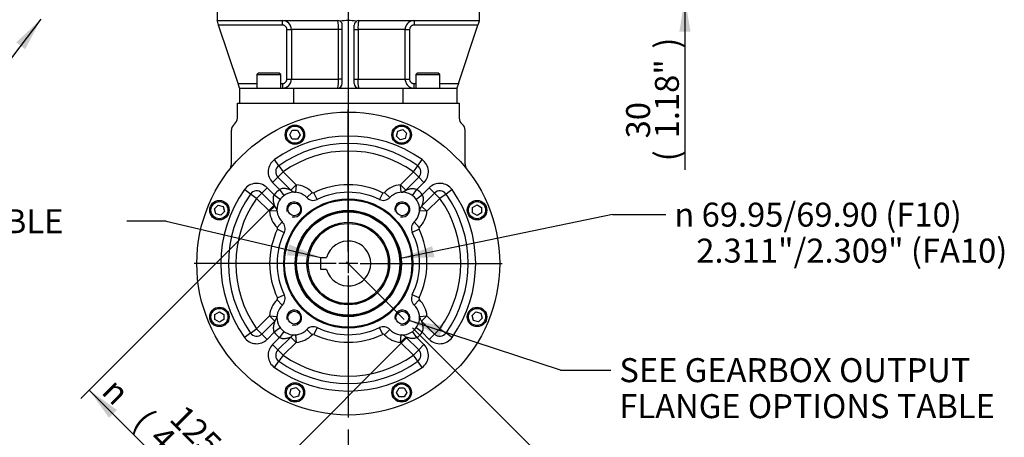
# Paper-space layout 'Sheet1' of a CAD drawing. Units: millimetres. Extents: x 0 to 594, y 0 to 420.
# Drawn here: x 323 to 454, y 94 to 150 of the extents above; entities that cross this region are included whole.
import ezdxf
from ezdxf.enums import TextEntityAlignment as Align
from ezdxf.lldxf.tags import DXFTag

# ---------------------------------------------------------------- set-up
doc = ezdxf.new("R2010")
doc.units = ezdxf.units.MM
for name, color, linetype in [('Default', 7, 'Continuous'), ('DV3_Default', 7, 'Continuous'), ('GB-IB2-DBUSH_NOK', 7, 'Continuous'), ('GB-IB2-GCASE', 7, 'Continuous'), ('GB-IB2-INFLG_F14', 7, 'Continuous'), ('GB-IB2-OUTFLG_F1', 7, 'Continuous'), ('TSH-1', 7, 'Continuous')]:
    doc.layers.add(name, color=color, linetype=linetype)
doc.styles.add('GDT', font='txt')
doc.styles.add('SEACAD_Arial', font='arial.ttf')
tags = doc.linetypes.add('CENTER2', pattern=[28.575, 19.05, -3.175, 3.175, -3.175]).pattern_tags.tags
tags[10:11] = [DXFTag(74, 4), DXFTag(75, 0), DXFTag(340, '0'), DXFTag(46, 0.0), DXFTag(50, 0.0), DXFTag(44, 0.0), DXFTag(45, 0.0)]
tags[8:9] = [DXFTag(74, 4), DXFTag(75, 0), DXFTag(340, '0'), DXFTag(46, 0.0), DXFTag(50, 0.0), DXFTag(44, 0.0), DXFTag(45, 0.0)]
tags[6:7] = [DXFTag(74, 4), DXFTag(75, 0), DXFTag(340, '0'), DXFTag(46, 0.0), DXFTag(50, 0.0), DXFTag(44, 0.0), DXFTag(45, 0.0)]
tags[4:5] = [DXFTag(74, 4), DXFTag(75, 0), DXFTag(340, '0'), DXFTag(46, 0.0), DXFTag(50, 0.0), DXFTag(44, 0.0), DXFTag(45, 0.0)]

# ---------------------------------------------------------------- blocks, each defined once
blk = doc.blocks.new('SE4')
at = {"layer": 'DV3_Default', "color": 7, "linetype": 'CENTER2'}
for p, q in [((366.76, 213.66), (366.76, 116.64)), ((366.76, 118.59), (366.76, 137.54)), ((366.76, 118.27), (366.76, 115.71)), ((365.16, 116.99), (346.21, 116.99)), ((368.04, 116.99), (365.48, 116.99)), ((366.51, 117.23), (374.22, 109.53)), ((368.36, 116.99), (387.31, 116.99)), ((366.76, 115.39), (366.76, 96.44))]:
    blk.add_line(p, q, dxfattribs=at)
at = {"layer": 'GB-IB2-DBUSH_NOK', "color": 7, "linetype": 'Continuous'}
for p, q in [((363.08, 116.19), (363.08, 117.79)), ((363.08, 117.79), (363.87, 117.79)), ((363.87, 116.19), (363.08, 116.19))]:
    blk.add_line(p, q, dxfattribs=at)
for radius in [5.5, 5.34]:
    blk.add_circle((366.76, 116.99), radius, dxfattribs=at)
blk.add_arc((366.76, 116.99), 3, 195.466, 164.534, dxfattribs=at)
at = {"layer": 'GB-IB2-GCASE', "color": 7, "linetype": 'Continuous'}
for p, q in [((351.96, 138.39), (381.56, 138.39)), ((351.96, 136.37), (351.96, 138.39)), ((381.56, 138.39), (381.56, 136.37)), ((351.16, 130.24), (351.16, 134.77)), ((382.36, 130.24), (382.36, 134.77))]:
    blk.add_line(p, q, dxfattribs=at)
for centre, radius, start, end in [((352.16, 134.77), 1, 126.8699, 180), ((350.96, 136.37), 1, 306.8699, 0), ((382.56, 136.37), 1, 180, 233.1301), ((381.36, 134.77), 1, 0, 53.1301), ((349.96, 130.24), 1.2, 321.725, 0), ((383.56, 130.24), 1.2, 180, 218.275)]:
    blk.add_arc(centre, radius, start, end, dxfattribs=at)
at = {"layer": 'GB-IB2-INFLG_F14', "color": 7, "linetype": 'Continuous'}
for p, q in [((349.26, 152.39), (349.26, 149.39)), ((384.26, 149.39), (384.26, 152.39)), ((349.29, 149.29), (349.26, 149.39)), ((349.46, 148.79), (349.29, 149.29)), ((349.31, 149.39), (365.36, 149.39)), ((352.06, 140.99), (349.46, 148.79)), ((357.97, 148.79), (349.46, 148.79)), ((357.97, 148.79), (357.97, 149.39)), ((365.96, 140.99), (365.96, 148.79)), ((367.56, 140.99), (367.56, 148.79)), ((368.16, 149.39), (384.2, 149.39)), ((375.55, 149.39), (375.55, 148.79)), ((384.06, 148.79), (375.55, 148.79)), ((381.46, 140.99), (384.06, 148.79)), ((384.23, 149.29), (384.06, 148.79)), ((384.23, 149.29), (384.26, 149.39)), ((358.58, 141.59), (358.58, 148.19)), ((358.58, 148.19), (359.17, 148.19)), ((365.46, 148.19), (359.17, 148.19)), ((359.17, 148.19), (359.17, 141.59)), ((365.46, 141.59), (365.46, 148.19)), ((365.96, 148.19), (365.46, 148.19)), ((367.56, 148.19), (368.06, 148.19)), ((368.06, 148.19), (368.06, 141.59)), ((374.35, 148.19), (368.06, 148.19)), ((374.35, 141.59), (374.35, 148.19)), ((374.35, 148.19), (374.94, 148.19)), ((374.94, 148.19), (374.94, 141.59)), ((354.75, 142.39), (354.55, 142.19)), ((354.55, 142.19), (357.75, 142.19)), ((354.55, 142.19), (354.55, 140.39)), ((357.55, 142.39), (354.75, 142.39)), ((357.75, 142.19), (357.55, 142.39)), ((357.75, 140.39), (357.75, 142.19)), ((375.96, 142.39), (375.76, 142.19)), ((375.76, 142.19), (378.96, 142.19)), ((375.76, 142.19), (375.76, 140.39)), ((378.76, 142.39), (375.96, 142.39)), ((378.96, 142.19), (378.76, 142.39)), ((378.96, 140.39), (378.96, 142.19)), ((352.06, 140.99), (354.55, 140.99)), ((352.26, 140.39), (352.06, 140.99)), ((357.75, 140.99), (357.97, 140.99)), ((357.97, 140.99), (357.97, 140.39)), ((358.58, 141.59), (359.17, 141.59)), ((359.17, 141.59), (365.46, 141.59)), ((365.96, 141.59), (365.46, 141.59)), ((367.56, 141.59), (368.06, 141.59)), ((368.06, 141.59), (374.35, 141.59)), ((374.35, 141.59), (374.94, 141.59)), ((375.55, 140.99), (375.76, 140.99)), ((375.55, 140.39), (375.55, 140.99)), ((378.96, 140.99), (381.46, 140.99)), ((381.46, 140.99), (381.26, 140.39)), ((352.26, 140.39), (352.26, 138.39)), ((352.26, 140.39), (359.46, 140.39)), ((359.46, 140.39), (359.46, 138.39)), ((359.46, 140.39), (365.36, 140.39)), ((365.36, 140.39), (368.16, 140.39)), ((368.16, 140.39), (374.06, 140.39)), ((374.06, 140.39), (374.06, 138.39)), ((374.06, 140.39), (381.26, 140.39)), ((381.26, 140.39), (381.26, 138.39))]:
    blk.add_line(p, q, dxfattribs=at)
for centre, radius, start, end in [((357.97, 148.19), 1.2, 359.9794, 89.9979), ((361.85, 148.49), 3.62, 355.2442, 14.3973), ((365.36, 148.79), 0.6, 56.7247, 90), ((365.36, 148.79), 0.6, 0, 56.7247), ((368.16, 148.79), 0.6, 123.2753, 180), ((368.16, 148.79), 0.6, 90, 123.2753), ((372.17, 148.44), 4.12, 166.7729, 183.5855), ((375.55, 148.19), 1.2, 95.9767, 180.0225), ((357.97, 141.58), 1.2, 270.0002, 0.0225), ((361.35, 141.33), 4.12, 346.7729, 3.5855), ((365.36, 140.99), 0.6, 270, 0), ((368.16, 140.99), 0.6, 180, 270), ((371.66, 141.29), 3.62, 175.2442, 194.3973), ((375.55, 141.58), 1.2, 179.9794, 256.7462)]:
    blk.add_arc(centre, radius, start, end, dxfattribs=at)
blk.add_ellipse((366.76, 96.89), major_axis=(0, -52.5), ratio=0.333333, start_param=3.080366, end_param=3.20282, dxfattribs=at)
for points, knots in [([(349.29, 149.29), (349.29, 149.32), (349.3, 149.34), (349.3, 149.37), (349.31, 149.37), (349.31, 149.38), (349.31, 149.39), (349.31, 149.39)], [0, 0, 0, 0, 0.5, 0.5, 0.75, 0.75, 1, 1, 1, 1]), ([(358.58, 148.19), (358.58, 148.23), (358.57, 148.26), (358.56, 148.34), (358.55, 148.38), (358.51, 148.45), (358.5, 148.49), (358.45, 148.55), (358.43, 148.58), (358.37, 148.64), (358.34, 148.66), (358.27, 148.71), (358.24, 148.73), (358.16, 148.75), (358.13, 148.77), (358.05, 148.78), (358.01, 148.79), (357.97, 148.79)], [0, 0, 0, 0, 0.125, 0.125, 0.25, 0.25, 0.375, 0.375, 0.5, 0.5, 0.625, 0.625, 0.75, 0.75, 0.875, 0.875, 1, 1, 1, 1]), ([(375.55, 148.79), (375.51, 148.79), (375.47, 148.78), (375.39, 148.77), (375.35, 148.76), (375.28, 148.73), (375.24, 148.71), (375.18, 148.66), (375.15, 148.64), (375.09, 148.58), (375.07, 148.55), (375.02, 148.49), (375, 148.45), (374.96, 148.34), (374.94, 148.27), (374.94, 148.19)], [0, 0, 0, 0, 0.125, 0.125, 0.25, 0.25, 0.375, 0.375, 0.5, 0.5, 0.625, 0.625, 0.75, 0.75, 1, 1, 1, 1]), ([(384.2, 149.39), (384.21, 149.39), (384.21, 149.38), (384.22, 149.35), (384.22, 149.34), (384.22, 149.32), (384.22, 149.3), (384.23, 149.29)], [0, 0, 0, 0, 0.5, 0.5, 0.75, 0.75, 1, 1, 1, 1]), ([(357.97, 140.99), (358.01, 140.99), (358.05, 140.99), (358.13, 141), (358.16, 141.02), (358.24, 141.05), (358.27, 141.06), (358.34, 141.11), (358.37, 141.13), (358.43, 141.19), (358.45, 141.22), (358.5, 141.28), (358.51, 141.32), (358.56, 141.43), (358.58, 141.51), (358.58, 141.59)], [0, 0, 0, 0, 0.125, 0.125, 0.25, 0.25, 0.375, 0.375, 0.5, 0.5, 0.625, 0.625, 0.75, 0.75, 1, 1, 1, 1]), ([(374.94, 141.59), (374.94, 141.55), (374.94, 141.51), (374.96, 141.43), (374.97, 141.39), (375, 141.32), (375.02, 141.28), (375.06, 141.22), (375.09, 141.19), (375.15, 141.13), (375.18, 141.11), (375.24, 141.06), (375.28, 141.05), (375.35, 141.02), (375.39, 141), (375.47, 140.99), (375.51, 140.99), (375.55, 140.99)], [0, 0, 0, 0, 0.125, 0.125, 0.25, 0.25, 0.375, 0.375, 0.5, 0.5, 0.625, 0.625, 0.75, 0.75, 0.875, 0.875, 1, 1, 1, 1])]:
    blk.add_open_spline(points, degree=3, knots=knots, dxfattribs=at)
at = {"layer": 'GB-IB2-OUTFLG_F1', "color": 7, "linetype": 'Continuous'}
for p, q in [((358.95, 134.17), (359.29, 134.77)), ((359.29, 133.57), (358.95, 134.17)), ((359.29, 134.77), (359.99, 134.77)), ((359.99, 134.77), (360.33, 134.17)), ((360.33, 134.17), (359.99, 133.57)), ((373.21, 133.99), (373.39, 134.66)), ((373.39, 134.66), (374.06, 134.84)), ((374.06, 134.84), (374.55, 134.35)), ((374.55, 134.35), (374.37, 133.68)), ((359.99, 133.57), (359.29, 133.57)), ((373.7, 133.5), (373.21, 133.99)), ((374.37, 133.68), (373.7, 133.5)), ((357.49, 130.03), (356.91, 130.84)), ((376.03, 130.03), (376.61, 130.84)), ((358.07, 129.21), (357.36, 128.51)), ((357.49, 130.03), (358.07, 129.21)), ((358.07, 129.21), (359.79, 127.49)), ((373.73, 127.49), (375.45, 129.21)), ((375.45, 129.21), (376.03, 130.03)), ((376.16, 128.51), (375.45, 129.21)), ((357.36, 128.51), (356.65, 127.8)), ((357.59, 126.86), (356.65, 127.8)), ((359.08, 126.78), (357.36, 128.51)), ((359.08, 126.78), (359.79, 127.49)), ((359.79, 127.49), (359.72, 126.49)), ((373.8, 126.49), (373.73, 127.49)), ((373.73, 127.49), (374.43, 126.78)), ((376.16, 128.51), (374.43, 126.78)), ((376.86, 127.8), (375.92, 126.86)), ((376.16, 128.51), (376.86, 127.8)), ((353.72, 126.26), (352.9, 126.84)), ((354.53, 125.68), (353.72, 126.26)), ((355.24, 126.38), (354.53, 125.68)), ((355.24, 126.38), (355.95, 127.09)), ((355.24, 126.38), (356.96, 124.66)), ((355.95, 127.09), (356.89, 126.15)), ((356.89, 126.15), (357.69, 125.56)), ((357.59, 126.86), (358.18, 126.05)), ((361.21, 125.78), (361.94, 126.47)), ((362.61, 125.53), (362.17, 126.43)), ((371.35, 126.43), (370.91, 125.53)), ((371.58, 126.47), (372.3, 125.78)), ((375.33, 126.05), (375.92, 126.86)), ((375.82, 125.56), (376.63, 126.15)), ((376.55, 124.66), (378.28, 126.38)), ((376.63, 126.15), (377.57, 127.09)), ((377.57, 127.09), (378.28, 126.38)), ((378.98, 125.68), (378.28, 126.38)), ((379.8, 126.26), (378.98, 125.68)), ((380.61, 126.84), (379.8, 126.26)), ((356.25, 123.95), (354.53, 125.68)), ((378.98, 125.68), (377.26, 123.95)), ((348.9, 124.28), (349.39, 124.77)), ((349.08, 123.61), (348.9, 124.28)), ((349.75, 123.44), (349.08, 123.61)), ((349.39, 124.77), (350.06, 124.59)), ((350.24, 123.92), (349.75, 123.44)), ((350.06, 124.59), (350.24, 123.92)), ((356.25, 123.95), (356.96, 124.66)), ((357.25, 124.03), (356.25, 123.95)), ((377.26, 123.95), (376.26, 124.03)), ((376.55, 124.66), (377.26, 123.95)), ((383.34, 124.45), (383.94, 124.8)), ((383.34, 123.76), (383.34, 124.45)), ((383.94, 123.41), (383.34, 123.76)), ((383.94, 124.8), (384.54, 124.45)), ((384.54, 123.76), (383.94, 123.41)), ((384.54, 124.45), (384.54, 123.76)), ((357.96, 122.53), (357.27, 121.81)), ((376.24, 121.81), (375.56, 122.53)), ((357.31, 121.57), (358.21, 121.14)), ((376.2, 121.57), (375.3, 121.14)), ((357.27, 112.17), (357.96, 111.44)), ((357.31, 112.4), (358.21, 112.83)), ((376.2, 112.4), (375.3, 112.83)), ((375.56, 111.44), (376.24, 112.17)), ((348.97, 110.21), (349.57, 110.56)), ((349.57, 110.56), (350.17, 110.21)), ((383.27, 110.05), (383.76, 110.54)), ((383.76, 110.54), (384.43, 110.36)), ((384.43, 110.36), (384.61, 109.69)), ((348.97, 109.52), (348.97, 110.21)), ((349.57, 109.18), (348.97, 109.52)), ((350.17, 109.52), (349.57, 109.18)), ((350.17, 110.21), (350.17, 109.52)), ((354.53, 108.3), (356.25, 110.02)), ((356.96, 109.31), (355.24, 107.59)), ((356.96, 109.31), (356.25, 110.02)), ((356.25, 110.02), (357.25, 109.94)), ((376.26, 109.94), (377.26, 110.02)), ((377.26, 110.02), (376.55, 109.31)), ((378.28, 107.59), (376.55, 109.31)), ((377.26, 110.02), (378.98, 108.3)), ((383.45, 109.38), (383.27, 110.05)), ((384.12, 109.2), (383.45, 109.38)), ((384.61, 109.69), (384.12, 109.2)), ((353.72, 107.72), (354.53, 108.3)), ((354.53, 108.3), (355.24, 107.59)), ((356.89, 107.82), (355.95, 106.88)), ((357.69, 108.41), (356.89, 107.82)), ((358.18, 107.92), (357.59, 107.11)), ((361.21, 108.19), (361.94, 107.5)), ((362.61, 108.44), (362.17, 107.54)), ((371.35, 107.54), (370.91, 108.44)), ((371.58, 107.5), (372.3, 108.19)), ((375.92, 107.11), (375.33, 107.92)), ((376.63, 107.82), (375.82, 108.41)), ((377.57, 106.88), (376.63, 107.82)), ((378.28, 107.59), (378.98, 108.3)), ((378.98, 108.3), (379.8, 107.72)), ((353.72, 107.72), (352.9, 107.14)), ((355.24, 107.59), (355.95, 106.88)), ((356.65, 106.17), (357.59, 107.11)), ((357.36, 105.47), (359.08, 107.19)), ((359.79, 106.48), (358.07, 104.76)), ((359.79, 106.48), (359.08, 107.19)), ((359.72, 107.48), (359.79, 106.48)), ((373.73, 106.48), (373.8, 107.48)), ((374.43, 107.19), (373.73, 106.48)), ((375.45, 104.76), (373.73, 106.48)), ((374.43, 107.19), (376.16, 105.47)), ((375.92, 107.11), (376.86, 106.17)), ((377.57, 106.88), (378.28, 107.59)), ((380.61, 107.14), (379.8, 107.72)), ((356.65, 106.17), (357.36, 105.47)), ((357.36, 105.47), (358.07, 104.76)), ((375.45, 104.76), (376.16, 105.47)), ((376.86, 106.17), (376.16, 105.47)), ((356.91, 103.13), (357.49, 103.95)), ((358.07, 104.76), (357.49, 103.95)), ((376.03, 103.95), (375.45, 104.76)), ((376.61, 103.13), (376.03, 103.95)), ((358.97, 99.62), (359.15, 100.29)), ((359.15, 100.29), (359.82, 100.47)), ((359.82, 100.47), (360.31, 99.98)), ((360.31, 99.98), (360.13, 99.31)), ((373.18, 99.8), (373.53, 100.4)), ((373.53, 100.4), (374.22, 100.4)), ((374.22, 100.4), (374.57, 99.8)), ((359.46, 99.13), (358.97, 99.62)), ((360.13, 99.31), (359.46, 99.13)), ((373.53, 99.2), (373.18, 99.8)), ((374.22, 99.2), (373.53, 99.2)), ((374.57, 99.8), (374.22, 99.2))]:
    blk.add_line(p, q, dxfattribs=at)
for centre, radius in [((366.76, 116.99), 20.2), ((359.64, 134.17), 1.3), ((373.88, 134.17), 1.3), ((359.64, 134.17), 1.14), ((373.88, 134.17), 1.14), ((349.57, 124.1), 1.3), ((349.57, 124.1), 1.14), ((366.76, 116.99), 8.62), ((366.76, 116.99), 8.5), ((366.76, 116.99), 8.5), ((359.55, 124.2), 0.85), ((373.97, 124.2), 0.85), ((383.94, 124.1), 1.3), ((383.94, 124.1), 1.14), ((366.76, 116.99), 7.09), ((366.76, 116.99), 6.99), ((366.76, 116.99), 6.89), ((366.76, 116.99), 5.51), ((349.57, 109.87), 1.3), ((349.57, 109.87), 1.14), ((359.55, 109.77), 0.85), ((373.97, 109.77), 0.85), ((383.94, 109.87), 1.3), ((383.94, 109.87), 1.14), ((359.64, 99.8), 1.3), ((359.64, 99.8), 1.14), ((373.88, 99.8), 1.3), ((373.88, 99.8), 1.14)]:
    blk.add_circle(centre, radius, dxfattribs=at)
for centre, radius, start, end in [((366.76, 116.99), 17, 54.5941, 125.4059), ((366.76, 116.99), 16, 54.5941, 125.4059), ((366.76, 116.99), 15, 54.5941, 125.4059), ((358.07, 129.21), 2, 125.4059, 225), ((375.45, 129.21), 2, 315, 54.5941), ((358.07, 129.21), 1, 125.4059, 225), ((375.45, 129.21), 1, 315, 54.5941), ((354.53, 125.68), 2, 45, 144.5941), ((359.55, 124.2), 3.3, 43.5554, 85.7491), ((366.76, 116.99), 10.5, 64.0867, 115.9133), ((373.97, 124.2), 3.3, 94.2509, 136.4446), ((378.98, 125.68), 2, 35.4059, 135), ((366.76, 116.99), 17, 144.5941, 215.4059), ((366.76, 116.99), 16, 144.5941, 215.4059), ((354.53, 125.68), 1, 45, 144.5941), ((359.55, 124.2), 3.3, 126.2853, 143.7147), ((359.55, 124.2), 2.3, 43.5554, 226.4446), ((359.79, 127.49), 1, 225, 265.7491), ((362.08, 126.61), 0.2, 223.5554, 295.9133), ((366.76, 116.99), 9.5, 64.0867, 115.9133), ((371.43, 126.61), 0.2, 244.0867, 316.4446), ((373.97, 124.2), 2.3, 313.5554, 136.4446), ((373.73, 127.49), 1, 274.2509, 315), ((373.97, 124.2), 3.3, 36.2853, 53.7147), ((378.98, 125.68), 1, 35.4059, 135), ((366.76, 116.99), 16, 324.5941, 35.4059), ((366.76, 116.99), 17, 324.5941, 35.4059), ((366.76, 116.99), 15, 144.5941, 215.4059), ((359.55, 124.2), 1, 255, 195), ((362.08, 126.61), 1.2, 223.5554, 295.9133), ((371.43, 126.61), 1.2, 244.0867, 316.4446), ((373.97, 124.2), 1, 255, 195), ((366.76, 116.99), 15, 324.5941, 35.4059), ((359.55, 124.2), 3.3, 184.2509, 226.4446), ((356.25, 123.95), 1, 4.2509, 45), ((373.97, 124.2), 3.3, 313.5554, 355.7491), ((377.26, 123.95), 1, 135, 175.7491), ((357.13, 121.66), 1.2, 334.0867, 46.4446), ((376.38, 121.66), 1.2, 133.5554, 205.9133), ((366.76, 116.99), 10.5, 154.0867, 205.9133), ((366.76, 116.99), 9.5, 154.0867, 205.9133), ((357.13, 121.66), 0.2, 334.0867, 46.4446), ((366.76, 116.99), 9.5, 334.0867, 25.9133), ((376.38, 121.66), 0.2, 133.5554, 205.9133), ((366.76, 116.99), 10.5, 334.0867, 25.9133), ((359.55, 109.77), 3.3, 133.5554, 175.7491), ((357.13, 112.31), 0.2, 313.5554, 25.9133), ((357.13, 112.31), 1.2, 313.5554, 25.9133), ((376.38, 112.31), 1.2, 154.0867, 226.4446), ((376.38, 112.31), 0.2, 154.0867, 226.4446), ((373.97, 109.77), 3.3, 4.2509, 46.4446), ((359.55, 109.77), 2.3, 133.5554, 316.4446), ((359.55, 109.77), 1, 255, 195), ((373.97, 109.77), 2.3, 223.5554, 46.4446), ((373.97, 109.77), 1, 255, 195), ((356.25, 110.02), 1, 315, 355.7491), ((377.26, 110.02), 1, 184.2509, 225), ((359.55, 109.77), 3.3, 216.2853, 233.7147), ((362.08, 107.36), 1.2, 64.0867, 136.4446), ((366.76, 116.99), 9.5, 244.0867, 295.9133), ((371.43, 107.36), 1.2, 43.5554, 115.9133), ((373.97, 109.77), 3.3, 306.2853, 323.7147), ((354.53, 108.3), 2, 215.4059, 315), ((354.53, 108.3), 1, 215.4059, 315), ((359.79, 106.48), 1, 94.2509, 135), ((359.55, 109.77), 3.3, 274.2509, 316.4446), ((362.08, 107.36), 0.2, 64.0867, 136.4446), ((366.76, 116.99), 10.5, 244.0867, 295.9133), ((371.43, 107.36), 0.2, 43.5554, 115.9133), ((373.97, 109.77), 3.3, 223.5554, 265.7491), ((373.73, 106.48), 1, 45, 85.7491), ((378.98, 108.3), 2, 225, 324.5941), ((378.98, 108.3), 1, 225, 324.5941), ((358.07, 104.76), 2, 135, 234.5941), ((358.07, 104.76), 1, 135, 234.5941), ((375.45, 104.76), 1, 305.4059, 45), ((375.45, 104.76), 2, 305.4059, 45), ((366.76, 116.99), 16, 234.5941, 305.4059), ((366.76, 116.99), 15, 234.5941, 305.4059), ((366.76, 116.99), 17, 234.5941, 305.4059)]:
    blk.add_arc(centre, radius, start, end, dxfattribs=at)
for points, knots in [([(356.96, 124.66), (356.96, 124.66), (356.96, 124.67), (356.95, 124.69), (356.94, 124.71), (356.93, 124.74), (356.92, 124.77), (356.9, 124.82), (356.9, 124.84), (356.87, 124.93), (356.85, 124.99), (356.82, 125.11), (356.8, 125.18), (356.78, 125.32), (356.77, 125.39), (356.76, 125.54), (356.76, 125.62), (356.77, 125.73), (356.77, 125.77), (356.78, 125.85), (356.79, 125.89), (356.82, 126), (356.85, 126.08), (356.89, 126.15)], [0, 0, 0, 0, 0.0625, 0.0625, 0.125, 0.125, 0.1875, 0.1875, 0.25, 0.25, 0.375, 0.375, 0.5, 0.5, 0.625, 0.625, 0.75, 0.75, 0.8125, 0.8125, 0.875, 0.875, 1, 1, 1, 1]), ([(359.08, 126.78), (359.08, 126.78), (359.08, 126.79), (359.05, 126.79), (359.04, 126.8), (358.98, 126.82), (358.93, 126.84), (358.82, 126.88), (358.76, 126.89), (358.63, 126.93), (358.56, 126.94), (358.42, 126.97), (358.35, 126.98), (358.24, 126.98), (358.21, 126.98), (358.13, 126.98), (358.09, 126.98), (357.98, 126.98), (357.9, 126.97), (357.74, 126.93), (357.67, 126.9), (357.59, 126.86)], [0, 0, 0, 0, 0.0625, 0.0625, 0.125, 0.125, 0.25, 0.25, 0.375, 0.375, 0.5, 0.5, 0.625, 0.625, 0.6875, 0.6875, 0.75, 0.75, 0.875, 0.875, 1, 1, 1, 1]), ([(374.43, 126.78), (374.43, 126.78), (374.44, 126.79), (374.46, 126.79), (374.48, 126.8), (374.52, 126.81), (374.54, 126.82), (374.59, 126.84), (374.61, 126.85), (374.7, 126.88), (374.76, 126.89), (374.89, 126.93), (374.95, 126.94), (375.09, 126.97), (375.16, 126.98), (375.31, 126.99), (375.39, 126.99), (375.5, 126.98), (375.54, 126.97), (375.62, 126.96), (375.66, 126.95), (375.77, 126.93), (375.85, 126.9), (375.92, 126.86)], [0, 0, 0, 0, 0.0625, 0.0625, 0.125, 0.125, 0.1875, 0.1875, 0.25, 0.25, 0.375, 0.375, 0.5, 0.5, 0.625, 0.625, 0.75, 0.75, 0.8125, 0.8125, 0.875, 0.875, 1, 1, 1, 1]), ([(376.63, 126.15), (376.67, 126.08), (376.7, 126), (376.74, 125.85), (376.75, 125.77), (376.76, 125.65), (376.76, 125.61), (376.76, 125.54), (376.75, 125.5), (376.75, 125.39), (376.74, 125.32), (376.71, 125.18), (376.7, 125.11), (376.67, 124.99), (376.65, 124.92), (376.61, 124.81), (376.59, 124.76), (376.57, 124.71), (376.57, 124.69), (376.56, 124.67), (376.55, 124.66), (376.55, 124.66)], [0, 0, 0, 0, 0.125, 0.125, 0.25, 0.25, 0.3125, 0.3125, 0.375, 0.375, 0.5, 0.5, 0.625, 0.625, 0.75, 0.75, 0.875, 0.875, 0.9375, 0.9375, 1, 1, 1, 1]), ([(356.96, 109.31), (356.96, 109.31), (356.96, 109.31), (356.95, 109.28), (356.94, 109.27), (356.92, 109.21), (356.9, 109.16), (356.87, 109.05), (356.85, 108.99), (356.82, 108.86), (356.8, 108.79), (356.78, 108.65), (356.77, 108.58), (356.76, 108.47), (356.76, 108.43), (356.76, 108.36), (356.76, 108.32), (356.77, 108.2), (356.78, 108.13), (356.82, 107.97), (356.85, 107.89), (356.89, 107.82)], [0, 0, 0, 0, 0.0625, 0.0625, 0.125, 0.125, 0.25, 0.25, 0.375, 0.375, 0.5, 0.5, 0.625, 0.625, 0.6875, 0.6875, 0.75, 0.75, 0.875, 0.875, 1, 1, 1, 1]), ([(376.63, 107.82), (376.67, 107.89), (376.7, 107.97), (376.73, 108.09), (376.73, 108.13), (376.75, 108.2), (376.75, 108.24), (376.76, 108.36), (376.76, 108.43), (376.75, 108.58), (376.74, 108.65), (376.71, 108.79), (376.7, 108.86), (376.67, 108.99), (376.65, 109.05), (376.62, 109.13), (376.61, 109.16), (376.59, 109.21), (376.59, 109.23), (376.57, 109.27), (376.57, 109.28), (376.56, 109.31), (376.55, 109.31), (376.55, 109.31)], [0, 0, 0, 0, 0.125, 0.125, 0.1875, 0.1875, 0.25, 0.25, 0.375, 0.375, 0.5, 0.5, 0.625, 0.625, 0.75, 0.75, 0.8125, 0.8125, 0.875, 0.875, 0.9375, 0.9375, 1, 1, 1, 1]), ([(357.59, 107.11), (357.67, 107.08), (357.74, 107.05), (357.86, 107.02), (357.9, 107.01), (357.98, 107), (358.01, 106.99), (358.13, 106.99), (358.2, 106.99), (358.35, 107), (358.42, 107.01), (358.56, 107.03), (358.63, 107.05), (358.76, 107.08), (358.82, 107.1), (358.9, 107.12), (358.93, 107.13), (358.98, 107.15), (359, 107.16), (359.04, 107.17), (359.05, 107.18), (359.08, 107.19), (359.08, 107.19), (359.08, 107.19)], [0, 0, 0, 0, 0.125, 0.125, 0.1875, 0.1875, 0.25, 0.25, 0.375, 0.375, 0.5, 0.5, 0.625, 0.625, 0.75, 0.75, 0.8125, 0.8125, 0.875, 0.875, 0.9375, 0.9375, 1, 1, 1, 1]), ([(375.92, 107.11), (375.85, 107.08), (375.77, 107.05), (375.62, 107.01), (375.54, 107), (375.42, 106.99), (375.39, 106.99), (375.31, 106.99), (375.27, 106.99), (375.16, 107), (375.09, 107.01), (374.95, 107.03), (374.89, 107.05), (374.76, 107.08), (374.7, 107.1), (374.59, 107.13), (374.53, 107.15), (374.48, 107.17), (374.46, 107.18), (374.44, 107.19), (374.43, 107.19), (374.43, 107.19)], [0, 0, 0, 0, 0.125, 0.125, 0.25, 0.25, 0.3125, 0.3125, 0.375, 0.375, 0.5, 0.5, 0.625, 0.625, 0.75, 0.75, 0.875, 0.875, 0.9375, 0.9375, 1, 1, 1, 1])]:
    blk.add_open_spline(points, degree=3, knots=knots, dxfattribs=at)
blk = doc.blocks.new('SEANNOT_GROUP100')
at = {"layer": 'Default', "linetype": 'Continuous'}
blk.add_hatch(color=7, dxfattribs=at).paths.add_polyline_path([(323.65, 145.57), (325.77, 149.59), (322.46, 146.48)])
at = {"layer": 'Default', "color": 7, "linetype": 'Continuous'}
blk.add_line((319.16, 140.92), (313.09, 140.92), dxfattribs=at)
blk.add_lwpolyline([(319.16, 140.92), (325.77, 149.59)], dxfattribs=at)
at = {"layer": 'Default', "color": 7, "linetype": 'Continuous', "style": 'SEACAD_Arial'}
for s, p in [('CONDUIT ADAPTERS ', (261.19, 142.52)), ('AS REQUIRED', (261.19, 137.72)), ('(MAX HEIGHT 40.00mm)', (261.19, 132.92))]:
    blk.add_text(s, height=3.2, dxfattribs=at).set_placement(p, align=Align.TOP_LEFT)
blk = doc.blocks.new('SEANNOT_GROUP109')
at = {"layer": 'Default', "linetype": 'Continuous'}
blk.add_hatch(color=7, dxfattribs=at).paths.add_polyline_path([(358.55, 118.08), (363.08, 117.79), (358.89, 119.54)])
at = {"layer": 'Default', "color": 7, "linetype": 'Continuous'}
blk.add_line((342.45, 122.63), (337.22, 122.63), dxfattribs=at)
blk.add_lwpolyline([(342.45, 122.63), (363.08, 117.79)], dxfattribs=at)
at = {"layer": 'Default', "color": 7, "linetype": 'Continuous', "style": 'SEACAD_Arial'}
blk.add_text('SEE MAXIMUM BORE & KEY TABLE', height=3.2, dxfattribs=at).set_placement((260.69, 124.23), align=Align.TOP_LEFT)
blk = doc.blocks.new('SEANNOT_GROUP110')
at = {"layer": 'Default', "linetype": 'Continuous'}
blk.add_hatch(color=7, dxfattribs=at).paths.add_polyline_path([(379.38, 108.7), (374.89, 109.38), (378.92, 107.28)])
at = {"layer": 'Default', "color": 7, "linetype": 'Continuous'}
blk.add_line((395.06, 102.77), (401.81, 102.77), dxfattribs=at)
blk.add_lwpolyline([(395.06, 102.77), (374.89, 109.38)], dxfattribs=at)
at = {"layer": 'Default', "color": 7, "linetype": 'Continuous', "style": 'SEACAD_Arial'}
for s, p in [('SEE GEARBOX OUTPUT', (402.93, 104.37)), ('FLANGE OPTIONS TABLE', (402.93, 99.57))]:
    blk.add_text(s, height=3.2, dxfattribs=at).set_placement(p, align=Align.TOP_LEFT)
blk = doc.blocks.new('SEANNOT_GROUP112')
at = {"layer": 'Default', "linetype": 'Continuous'}
blk.add_hatch(color=7, dxfattribs=at).paths.add_polyline_path([(377.95, 119.3), (373.72, 117.66), (378.26, 117.84)])
at = {"layer": 'Default', "color": 7, "linetype": 'Continuous'}
blk.add_line((402.02, 123.51), (409.14, 123.51), dxfattribs=at)
blk.add_lwpolyline([(402.02, 123.51), (373.72, 117.66)], dxfattribs=at)
for s, style, p in [('69.95/69.90 (F10)', 'SEACAD_Arial', (413.91, 125.11)), ('n', 'GDT', (410.26, 125.11)), ('   2.311"/2.309" (FA10)', 'SEACAD_Arial', (410.26, 120.31))]:
    blk.add_text(s, height=3.2, dxfattribs=dict(at, style=style)).set_placement(p, align=Align.TOP_LEFT)
blk = doc.blocks.new('GDimGGroup24')
at = {"layer": 'Default', "linetype": 'Continuous'}
for points in [[(334.84, 96.41), (335.9, 97.47), (332.2, 100.11)], [(346.18, 85.07), (349.88, 82.43), (347.24, 86.12)]]:
    blk.add_hatch(color=7, dxfattribs=at).paths.add_polyline_path(points)
at = {"layer": 'Default', "color": 7, "linetype": 'Continuous'}
for p, q in [((356.79, 124.69), (331.07, 98.98)), ((374.47, 107.02), (348.75, 81.3)), ((332.2, 100.11), (349.88, 82.43))]:
    blk.add_line(p, q, dxfattribs=at)
for s, style, p in [('n', 'GDT', (335.96, 102.01)), ('(', 'SEACAD_Arial', (340.12, 97.84)), ('125', 'SEACAD_Arial', (345, 98.39)), ('4.92"', 'SEACAD_Arial', (342.29, 95.68)), (')', 'SEACAD_Arial', (350.75, 87.22))]:
    blk.add_text(s, height=3.2, rotation=315, dxfattribs=dict(at, style=style)).set_placement(p, align=Align.TOP_LEFT)
blk = doc.blocks.new('GDimGGroup25')
at = {"layer": 'Default', "linetype": 'Continuous'}
for points in [[(412.42, 162.87), (410.93, 162.87), (411.67, 158.39)], [(412.42, 147.91), (411.67, 152.39), (410.93, 147.91)]]:
    blk.add_hatch(color=7, dxfattribs=at).paths.add_polyline_path(points)
at = {"layer": 'Default', "color": 7, "linetype": 'Continuous'}
for p, q in [((411.67, 167.35), (411.67, 158.39)), ((386.26, 158.39), (413.27, 158.39)), ((385.86, 152.39), (413.27, 152.39)), ((411.67, 152.39), (411.67, 129.5))]:
    blk.add_line(p, q, dxfattribs=at)
at = {"layer": 'Default', "color": 7, "linetype": 'Continuous', "style": 'SEACAD_Arial'}
for s, p in [(')', (407.67, 145.64)), ('1.18"', (407.67, 133.68)), ('30', (403.83, 133.68)), ('(', (407.67, 130.62))]:
    blk.add_text(s, height=3.2, rotation=90, dxfattribs=at).set_placement(p, align=Align.TOP_LEFT)
blk = doc.blocks.new('GDimGGroup26')
at = {"layer": 'Default', "linetype": 'Continuous'}
for points in [[(388.14, 89.21), (391.02, 92.73), (387.16, 90.33)], [(371.18, 83.72), (366.76, 82.68), (371.28, 82.23)]]:
    blk.add_hatch(color=7, dxfattribs=at).paths.add_polyline_path(points)
at = {"layer": 'Default', "color": 7, "linetype": 'Continuous'}
for p, q in [((375.35, 108.4), (392.15, 91.6)), ((366.76, 94.84), (366.76, 81.08))]:
    blk.add_line(p, q, dxfattribs=at)
blk.add_arc((366.76, 116.99), 34.31, 270, 315, dxfattribs=at)
at = {"layer": 'Default', "color": 7, "linetype": 'Continuous', "style": 'SEACAD_Arial'}
blk.add_text('45°', height=3.2, rotation=22.5, dxfattribs=at).set_placement((375.21, 87.68), align=Align.TOP_LEFT)

psp = doc.layouts.new('Sheet1')

# ---------------------------------------------------------------- block references
at = {"layer": 'Default'}
for name in ['GDimGGroup25', 'SEANNOT_GROUP100', 'SEANNOT_GROUP112', 'SEANNOT_GROUP109', 'GDimGGroup24', 'SEANNOT_GROUP110', 'GDimGGroup26']:
    psp.add_blockref(name, (0, 0), dxfattribs=at)
at = {"layer": 'TSH-1'}
psp.add_blockref('SE4', (0, 0), dxfattribs=at)

doc.saveas('drawing.dxf')
